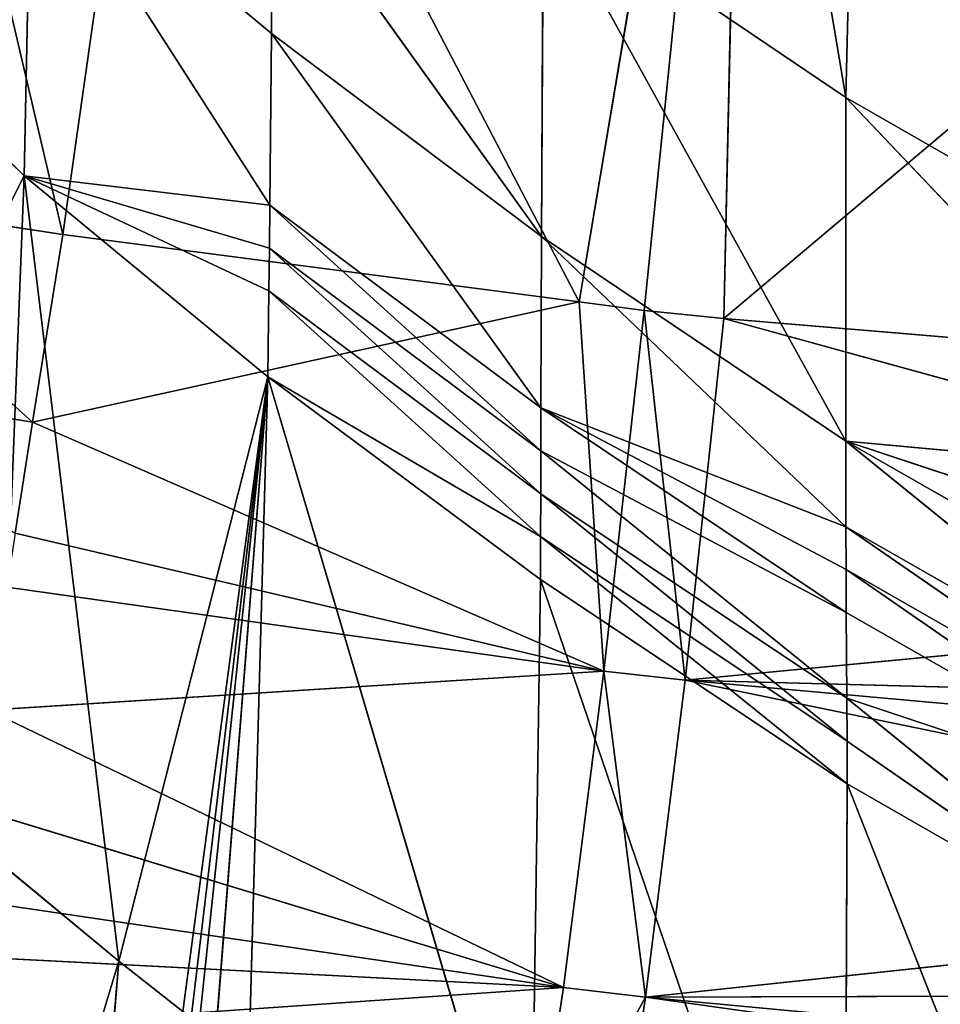
# Model space of a CAD drawing. Extents: x -383 to 383, y -296 to 488.
# Drawn here: x -368 to -348, y -184 to -162 of the extents above; entities that cross this region are included whole.
import ezdxf

# ---------------------------------------------------------------- set-up
doc = ezdxf.new("R2010")
doc.units = 0
doc.layers.get('0').update_dxf_attribs({"color": 13, "linetype": 'CONTINUOUS'})

# ---------------------------------------------------------------- blocks, each defined once
blk = doc.blocks.new('GROUP_4')
for p, q in [((748.46, 670.485, 313.55), (750.486, 694.2, 317.538)), ((724.853, 686.09, 232.688), (732.522, 666.606, 252.509)), ((752.332, 683.269, 327.804), (748.46, 670.485, 313.55)), ((732.522, 666.606, 252.509), (732.591, 681.607, 255.49)), ((732.591, 681.607, 255.49), (739.237, 662.128, 275.704)), ((739.237, 662.128, 275.704), (739.458, 677.134, 278.577)), ((739.458, 677.134, 278.577), (745.204, 657.69, 299.104)), ((736.936, 671.271, 420.026), (737.676, 676.12, 413.698)), ((739.473, 675.914, 413.797), (736.936, 671.271, 420.026)), ((738.729, 671.065, 420.106), (739.473, 675.914, 413.797)), ((714.148, 674.478, 417.762), (736.936, 671.271, 420.026)), ((745.204, 657.69, 299.104), (745.621, 672.694, 301.854)), ((745.204, 657.69, 299.104), (746.346, 672.141, 304.774)), ((738.729, 671.065, 420.106), (752.288, 671.995, 417.657)), ((745.204, 657.69, 299.104), (746.705, 671.865, 306.235)), ((746.883, 671.727, 306.966), (745.204, 657.69, 299.104)), ((747.061, 671.589, 307.697), (745.204, 657.69, 299.104)), ((747.061, 671.589, 307.697), (748.46, 670.485, 313.55)), ((736.936, 671.271, 420.026), (714.193, 668.853, 421.816)), ((714.194, 671.207, 420.47), (736.936, 671.271, 420.026)), ((736.072, 664.332, 423.926), (736.936, 671.271, 420.026)), ((736.936, 671.271, 420.026), (738.729, 671.065, 420.106)), ((736.936, 671.271, 420.026), (737.848, 664.137, 423.994)), ((724.702, 671.088, 229.65), (732.532, 664.73, 252.13)), ((732.522, 666.606, 252.509), (724.702, 671.088, 229.65)), ((724.702, 671.088, 229.65), (732.527, 665.668, 252.32)), ((737.848, 664.137, 423.994), (738.729, 671.065, 420.106)), ((751.635, 667.139, 422.1), (738.729, 671.065, 420.106)), ((752.081, 670.369, 419.489), (738.729, 671.065, 420.106)), ((751.322, 664.991, 423.31), (738.729, 671.065, 420.106)), ((745.204, 657.69, 299.104), (748.46, 670.485, 313.55)), ((751.128, 668.281, 325.283), (748.46, 670.485, 313.55)), ((748.46, 670.485, 313.55), (750.535, 653.293, 322.646)), ((714.193, 668.853, 421.816), (736.072, 664.332, 423.926)), ((750.535, 653.293, 322.646), (751.128, 668.281, 325.283)), ((724.71, 667.336, 228.875), (732.543, 662.853, 251.752)), ((724.71, 667.336, 228.875), (732.547, 661.914, 251.563)), ((732.532, 664.73, 252.13), (724.71, 667.336, 228.875)), ((732.522, 666.606, 252.509), (739.234, 661.19, 275.521)), ((732.527, 665.668, 252.32), (732.522, 666.606, 252.509)), ((739.237, 662.128, 275.704), (732.522, 666.606, 252.509)), ((736.072, 664.332, 423.926), (714.16, 666.31, 422.736)), ((724.713, 666.398, 228.68), (732.551, 660.976, 251.374)), ((732.547, 661.914, 251.563), (724.713, 666.398, 228.68)), ((739.234, 661.19, 275.521), (732.527, 665.668, 252.32)), ((732.527, 665.668, 252.32), (739.231, 660.251, 275.339)), ((732.532, 664.73, 252.13), (732.527, 665.668, 252.32)), ((732.551, 660.976, 251.374), (724.716, 665.459, 228.486)), ((724.716, 665.459, 228.486), (732.557, 659.098, 250.996)), ((736.072, 664.332, 423.926), (714.141, 664.912, 423.242)), ((737.848, 664.137, 423.994), (751.322, 664.991, 423.31)), ((732.543, 662.853, 251.752), (732.532, 664.73, 252.13)), ((732.532, 664.73, 252.13), (739.229, 659.312, 275.156)), ((732.532, 664.73, 252.13), (739.231, 660.251, 275.339)), ((736.072, 664.332, 423.926), (714.077, 662.239, 423.714)), ((736.072, 664.332, 423.926), (735.224, 656.416, 424.775)), ((737.848, 664.137, 423.994), (736.072, 664.332, 423.926)), ((736.969, 656.239, 424.839), (736.072, 664.332, 423.926)), ((737.848, 664.137, 423.994), (736.969, 656.239, 424.839)), ((750.732, 661.116, 424.705), (737.848, 664.137, 423.994)), ((737.848, 664.137, 423.994), (750.35, 658.686, 425.141)), ((737.848, 664.137, 423.994), (738.393, 656.053, 424.877)), ((755.888, 663.897, 348.863), (750.535, 653.293, 322.646)), ((732.557, 659.098, 250.996), (724.72, 663.582, 228.098)), ((739.227, 658.374, 274.973), (732.543, 662.853, 251.752)), ((732.543, 662.853, 251.752), (732.547, 661.914, 251.563)), ((739.229, 659.312, 275.156), (732.543, 662.853, 251.752)), ((714.077, 662.239, 423.714), (735.224, 656.416, 424.775)), ((739.237, 662.128, 275.704), (739.234, 661.19, 275.521)), ((745.204, 657.69, 299.104), (739.237, 662.128, 275.704)), ((732.551, 660.976, 251.374), (732.547, 661.914, 251.563)), ((732.547, 661.914, 251.563), (739.227, 658.374, 274.973)), ((724.724, 661.704, 227.711), (732.557, 659.098, 250.996)), ((739.231, 660.251, 275.339), (739.234, 661.19, 275.521)), ((745.179, 655.813, 298.755), (739.234, 661.19, 275.521)), ((739.234, 661.19, 275.521), (745.204, 657.69, 299.104)), ((739.216, 654.617, 274.244), (732.551, 660.976, 251.374)), ((732.551, 660.976, 251.374), (739.227, 658.374, 274.973)), ((732.557, 659.098, 250.996), (732.551, 660.976, 251.374)), ((750.732, 661.116, 424.705), (750.35, 658.686, 425.141)), ((739.229, 659.312, 275.156), (739.231, 660.251, 275.339)), ((739.231, 660.251, 275.339), (745.167, 654.874, 298.58)), ((745.179, 655.813, 298.755), (739.231, 660.251, 275.339)), ((732.552, 651.579, 249.493), (724.727, 659.826, 227.323)), ((724.727, 659.826, 227.323), (732.557, 659.098, 250.996)), ((739.227, 658.374, 274.973), (739.229, 659.312, 275.156)), ((739.229, 659.312, 275.156), (745.156, 653.935, 298.404)), ((745.167, 654.874, 298.58), (739.229, 659.312, 275.156)), ((732.552, 651.579, 249.493), (732.557, 659.098, 250.996)), ((732.557, 659.098, 250.996), (739.174, 647.097, 272.791)), ((739.216, 654.617, 274.244), (732.557, 659.098, 250.996)), ((750.35, 658.686, 425.141), (738.393, 656.053, 424.877)), ((750.35, 658.686, 425.141), (749.688, 654.575, 425.176)), ((755.95, 653.633, 423.908), (750.35, 658.686, 425.141)), ((750.35, 658.686, 425.141), (756.606, 657.658, 423.861)), ((739.216, 654.617, 274.244), (739.227, 658.374, 274.973)), ((739.227, 658.374, 274.973), (745.12, 650.179, 297.702)), ((745.156, 653.935, 298.404), (739.227, 658.374, 274.973)), ((713.937, 658.201, 423.737), (735.224, 656.416, 424.775)), ((745.204, 657.69, 299.104), (745.179, 655.813, 298.755)), ((750.535, 653.293, 322.646), (745.204, 657.69, 299.104)), ((713.553, 638.129, 421.76), (735.224, 656.416, 424.775)), ((735.224, 656.416, 424.775), (734.73, 634.3, 422.668)), ((735.224, 656.416, 424.775), (736.969, 656.239, 424.839)), ((736.969, 656.239, 424.839), (734.73, 634.3, 422.668)), ((736.969, 656.239, 424.839), (738.393, 656.053, 424.877)), ((732.552, 651.579, 249.493), (724.727, 656.067, 226.55)), ((738.393, 656.053, 424.877), (734.73, 634.3, 422.668)), ((747.432, 638.683, 423.61), (738.393, 656.053, 424.877)), ((738.393, 656.053, 424.877), (749.688, 654.575, 425.176)), ((745.167, 654.874, 298.58), (745.179, 655.813, 298.755)), ((745.179, 655.813, 298.755), (750.535, 653.293, 322.646)), ((745.156, 653.935, 298.404), (745.167, 654.874, 298.58)), ((750.535, 653.293, 322.646), (745.167, 654.874, 298.58)), ((739.174, 647.097, 272.791), (739.216, 654.617, 274.244)), ((745.09, 646.42, 297), (739.216, 654.617, 274.244)), ((739.216, 654.617, 274.244), (745.12, 650.179, 297.702)), ((749.688, 654.575, 425.176), (747.432, 638.683, 423.61)), ((753.556, 638.084, 422.444), (749.688, 654.575, 425.176)), ((749.688, 654.575, 425.176), (755.95, 653.633, 423.908)), ((745.12, 650.179, 297.702), (745.156, 653.935, 298.404)), ((745.156, 653.935, 298.404), (750.535, 653.293, 322.646)), ((750.38, 645.789, 321.304), (745.156, 653.935, 298.404)), ((750.38, 645.789, 321.304), (750.535, 653.293, 322.646)), ((750.535, 653.293, 322.646), (755.003, 648.93, 346.342)), ((731.834, 621.414, 243.693), (732.552, 651.579, 249.493)), ((732.552, 651.579, 249.493), (738.374, 616.946, 267.171)), ((739.174, 647.097, 272.791), (732.552, 651.579, 249.493)), ((745.12, 650.179, 297.702), (745.09, 646.42, 297)), ((750.38, 645.789, 321.304), (745.12, 650.179, 297.702))]:
    blk.add_line(p, q)
at = {"color": 253}
mesh = blk.add_polyface(dxfattribs=at)
corners = [(750.486, 694.2, 317.538), (748.46, 670.485, 313.55), (747.061, 671.589, 307.697)]
mesh.append_faces([[corners[k] for k in face] for face in [(0, 1, 2)]], dxfattribs={"color": 253})
mesh = blk.add_polyface(dxfattribs=at)
corners = [(750.486, 694.2, 317.538), (752.332, 683.269, 327.804), (748.46, 670.485, 313.55)]
mesh.append_faces([[corners[k] for k in face] for face in [(0, 1, 2)]], dxfattribs={"color": 253})
mesh = blk.add_polyface(dxfattribs=at)
corners = [(724.853, 686.09, 232.688), (732.522, 666.606, 252.509), (724.702, 671.088, 229.65)]
mesh.append_faces([[corners[k] for k in face] for face in [(0, 1, 2)]], dxfattribs={"color": 253})
mesh = blk.add_polyface(dxfattribs=at)
corners = [(724.853, 686.09, 232.688), (732.591, 681.607, 255.49), (732.522, 666.606, 252.509)]
mesh.append_faces([[corners[k] for k in face] for face in [(0, 1, 2)]], dxfattribs={"color": 253})
mesh = blk.add_polyface(dxfattribs=at)
corners = [(752.332, 683.269, 327.804), (751.128, 668.281, 325.283), (748.46, 670.485, 313.55)]
mesh.append_faces([[corners[k] for k in face] for face in [(0, 1, 2)]], dxfattribs={"color": 253})
mesh = blk.add_polyface(dxfattribs=at)
corners = [(732.591, 681.607, 255.49), (739.237, 662.128, 275.704), (732.522, 666.606, 252.509)]
mesh.append_faces([[corners[k] for k in face] for face in [(0, 1, 2)]], dxfattribs={"color": 253})
mesh = blk.add_polyface(dxfattribs=at)
corners = [(732.591, 681.607, 255.49), (739.458, 677.134, 278.577), (739.237, 662.128, 275.704)]
mesh.append_faces([[corners[k] for k in face] for face in [(0, 1, 2)]], dxfattribs={"color": 253})
mesh = blk.add_polyface(dxfattribs=at)
corners = [(739.458, 677.134, 278.577), (745.204, 657.69, 299.104), (739.237, 662.128, 275.704)]
mesh.append_faces([[corners[k] for k in face] for face in [(0, 1, 2)]], dxfattribs={"color": 253})
mesh = blk.add_polyface(dxfattribs=at)
corners = [(739.458, 677.134, 278.577), (745.621, 672.694, 301.854), (745.204, 657.69, 299.104)]
mesh.append_faces([[corners[k] for k in face] for face in [(0, 1, 2)]], dxfattribs={"color": 253})
mesh = blk.add_polyface(dxfattribs=at)
corners = [(736.936, 671.271, 420.026), (737.676, 676.12, 413.698), (714.148, 674.478, 417.762)]
mesh.append_faces([[corners[k] for k in face] for face in [(0, 1, 2)]], dxfattribs={"color": 253})
mesh = blk.add_polyface(dxfattribs=at)
corners = [(736.936, 671.271, 420.026), (739.473, 675.914, 413.797), (737.676, 676.12, 413.698)]
mesh.append_faces([[corners[k] for k in face] for face in [(0, 1, 2)]], dxfattribs={"color": 253})
mesh = blk.add_polyface(dxfattribs=at)
corners = [(738.729, 671.065, 420.106), (739.473, 675.914, 413.797), (736.936, 671.271, 420.026)]
mesh.append_faces([[corners[k] for k in face] for face in [(0, 1, 2)]], dxfattribs={"color": 253})
mesh = blk.add_polyface(dxfattribs=at)
corners = [(738.729, 671.065, 420.106), (752.288, 671.995, 417.657), (739.473, 675.914, 413.797)]
mesh.append_faces([[corners[k] for k in face] for face in [(0, 1, 2)]], dxfattribs={"color": 253})
mesh = blk.add_polyface(dxfattribs=at)
corners = [(714.163, 673.412, 418.645), (736.936, 671.271, 420.026), (714.148, 674.478, 417.762), (714.194, 671.207, 420.47)]
mesh.append_faces([[corners[k] for k in face] for face in [(0, 1, 2), (1, 0, 3)]], dxfattribs={"vtx0": -1, "color": 253})
mesh = blk.add_polyface(dxfattribs=at)
corners = [(745.621, 672.694, 301.854), (746.346, 672.141, 304.774), (745.204, 657.69, 299.104)]
mesh.append_faces([[corners[k] for k in face] for face in [(0, 1, 2)]], dxfattribs={"color": 253})
mesh = blk.add_polyface(dxfattribs=at)
corners = [(746.346, 672.141, 304.774), (746.705, 671.865, 306.235), (745.204, 657.69, 299.104)]
mesh.append_faces([[corners[k] for k in face] for face in [(0, 1, 2)]], dxfattribs={"color": 253})
mesh = blk.add_polyface(dxfattribs=at)
corners = [(738.729, 671.065, 420.106), (752.081, 670.369, 419.489), (752.288, 671.995, 417.657)]
mesh.append_faces([[corners[k] for k in face] for face in [(0, 1, 2)]], dxfattribs={"color": 253})
mesh = blk.add_polyface(dxfattribs=at)
corners = [(746.705, 671.865, 306.235), (746.883, 671.727, 306.966), (745.204, 657.69, 299.104)]
mesh.append_faces([[corners[k] for k in face] for face in [(0, 1, 2)]], dxfattribs={"color": 253})
mesh = blk.add_polyface(dxfattribs=at)
corners = [(746.883, 671.727, 306.966), (747.061, 671.589, 307.697), (745.204, 657.69, 299.104)]
mesh.append_faces([[corners[k] for k in face] for face in [(0, 1, 2)]], dxfattribs={"color": 253})
mesh = blk.add_polyface(dxfattribs=at)
corners = [(747.061, 671.589, 307.697), (748.46, 670.485, 313.55), (745.204, 657.69, 299.104)]
mesh.append_faces([[corners[k] for k in face] for face in [(0, 1, 2)]], dxfattribs={"color": 253})
mesh = blk.add_polyface(dxfattribs=at)
corners = [(736.936, 671.271, 420.026), (714.194, 671.207, 420.47), (714.193, 668.853, 421.816)]
mesh.append_faces([[corners[k] for k in face] for face in [(0, 1, 2)]], dxfattribs={"color": 253})
mesh = blk.add_polyface(dxfattribs=at)
corners = [(736.936, 671.271, 420.026), (714.193, 668.853, 421.816), (736.072, 664.332, 423.926)]
mesh.append_faces([[corners[k] for k in face] for face in [(0, 1, 2)]], dxfattribs={"color": 253})
mesh = blk.add_polyface(dxfattribs=at)
corners = [(737.848, 664.137, 423.994), (736.936, 671.271, 420.026), (736.072, 664.332, 423.926)]
mesh.append_faces([[corners[k] for k in face] for face in [(0, 1, 2)]], dxfattribs={"color": 253})
mesh = blk.add_polyface(dxfattribs=at)
corners = [(738.729, 671.065, 420.106), (736.936, 671.271, 420.026), (737.848, 664.137, 423.994)]
mesh.append_faces([[corners[k] for k in face] for face in [(0, 1, 2)]], dxfattribs={"color": 253})
mesh = blk.add_polyface(dxfattribs=at)
corners = [(724.702, 671.088, 229.65), (732.532, 664.73, 252.13), (724.71, 667.336, 228.875)]
mesh.append_faces([[corners[k] for k in face] for face in [(0, 1, 2)]], dxfattribs={"color": 253})
mesh = blk.add_polyface(dxfattribs=at)
corners = [(724.702, 671.088, 229.65), (732.527, 665.668, 252.32), (732.532, 664.73, 252.13)]
mesh.append_faces([[corners[k] for k in face] for face in [(0, 1, 2)]], dxfattribs={"color": 253})
mesh = blk.add_polyface(dxfattribs=at)
corners = [(724.702, 671.088, 229.65), (732.522, 666.606, 252.509), (732.527, 665.668, 252.32)]
mesh.append_faces([[corners[k] for k in face] for face in [(0, 1, 2)]], dxfattribs={"color": 253})
mesh = blk.add_polyface(dxfattribs=at)
corners = [(751.322, 664.991, 423.31), (738.729, 671.065, 420.106), (737.848, 664.137, 423.994)]
mesh.append_faces([[corners[k] for k in face] for face in [(0, 1, 2)]], dxfattribs={"color": 253})
mesh = blk.add_polyface(dxfattribs=at)
corners = [(738.729, 671.065, 420.106), (751.909, 669.118, 420.5), (752.081, 670.369, 419.489), (751.635, 667.139, 422.1)]
mesh.append_faces([[corners[k] for k in face] for face in [(0, 1, 2), (1, 0, 3)]], dxfattribs={"vtx0": -1, "color": 253})
mesh = blk.add_polyface(dxfattribs=at)
corners = [(751.635, 667.139, 422.1), (738.729, 671.065, 420.106), (751.322, 664.991, 423.31)]
mesh.append_faces([[corners[k] for k in face] for face in [(0, 1, 2)]], dxfattribs={"color": 253})
mesh = blk.add_polyface(dxfattribs=at)
corners = [(748.46, 670.485, 313.55), (750.535, 653.293, 322.646), (745.204, 657.69, 299.104)]
mesh.append_faces([[corners[k] for k in face] for face in [(0, 1, 2)]], dxfattribs={"color": 253})
mesh = blk.add_polyface(dxfattribs=at)
corners = [(748.46, 670.485, 313.55), (751.128, 668.281, 325.283), (750.535, 653.293, 322.646)]
mesh.append_faces([[corners[k] for k in face] for face in [(0, 1, 2)]], dxfattribs={"color": 253})
mesh = blk.add_polyface(dxfattribs=at)
corners = [(736.072, 664.332, 423.926), (714.193, 668.853, 421.816), (714.16, 666.31, 422.736)]
mesh.append_faces([[corners[k] for k in face] for face in [(0, 1, 2)]], dxfattribs={"color": 253})
mesh = blk.add_polyface(dxfattribs=at)
corners = [(751.128, 668.281, 325.283), (755.888, 663.897, 348.863), (750.535, 653.293, 322.646)]
mesh.append_faces([[corners[k] for k in face] for face in [(0, 1, 2)]], dxfattribs={"color": 253})
mesh = blk.add_polyface(dxfattribs=at)
corners = [(724.71, 667.336, 228.875), (732.547, 661.914, 251.563), (724.713, 666.398, 228.68)]
mesh.append_faces([[corners[k] for k in face] for face in [(0, 1, 2)]], dxfattribs={"color": 253})
mesh = blk.add_polyface(dxfattribs=at)
corners = [(724.71, 667.336, 228.875), (732.543, 662.853, 251.752), (732.547, 661.914, 251.563)]
mesh.append_faces([[corners[k] for k in face] for face in [(0, 1, 2)]], dxfattribs={"color": 253})
mesh = blk.add_polyface(dxfattribs=at)
corners = [(724.71, 667.336, 228.875), (732.532, 664.73, 252.13), (732.543, 662.853, 251.752)]
mesh.append_faces([[corners[k] for k in face] for face in [(0, 1, 2)]], dxfattribs={"color": 253})
mesh = blk.add_polyface(dxfattribs=at)
corners = [(732.522, 666.606, 252.509), (739.234, 661.19, 275.521), (732.527, 665.668, 252.32)]
mesh.append_faces([[corners[k] for k in face] for face in [(0, 1, 2)]], dxfattribs={"color": 253})
mesh = blk.add_polyface(dxfattribs=at)
corners = [(732.522, 666.606, 252.509), (739.237, 662.128, 275.704), (739.234, 661.19, 275.521)]
mesh.append_faces([[corners[k] for k in face] for face in [(0, 1, 2)]], dxfattribs={"color": 253})
mesh = blk.add_polyface(dxfattribs=at)
corners = [(736.072, 664.332, 423.926), (714.16, 666.31, 422.736), (714.141, 664.912, 423.242)]
mesh.append_faces([[corners[k] for k in face] for face in [(0, 1, 2)]], dxfattribs={"color": 253})
mesh = blk.add_polyface(dxfattribs=at)
corners = [(724.713, 666.398, 228.68), (732.551, 660.976, 251.374), (724.716, 665.459, 228.486)]
mesh.append_faces([[corners[k] for k in face] for face in [(0, 1, 2)]], dxfattribs={"color": 253})
mesh = blk.add_polyface(dxfattribs=at)
corners = [(724.713, 666.398, 228.68), (732.547, 661.914, 251.563), (732.551, 660.976, 251.374)]
mesh.append_faces([[corners[k] for k in face] for face in [(0, 1, 2)]], dxfattribs={"color": 253})
mesh = blk.add_polyface(dxfattribs=at)
corners = [(732.527, 665.668, 252.32), (739.231, 660.251, 275.339), (732.532, 664.73, 252.13)]
mesh.append_faces([[corners[k] for k in face] for face in [(0, 1, 2)]], dxfattribs={"color": 253})
mesh = blk.add_polyface(dxfattribs=at)
corners = [(732.527, 665.668, 252.32), (739.234, 661.19, 275.521), (739.231, 660.251, 275.339)]
mesh.append_faces([[corners[k] for k in face] for face in [(0, 1, 2)]], dxfattribs={"color": 253})
mesh = blk.add_polyface(dxfattribs=at)
corners = [(724.716, 665.459, 228.486), (732.557, 659.098, 250.996), (724.72, 663.582, 228.098)]
mesh.append_faces([[corners[k] for k in face] for face in [(0, 1, 2)]], dxfattribs={"color": 253})
mesh = blk.add_polyface(dxfattribs=at)
corners = [(724.716, 665.459, 228.486), (732.551, 660.976, 251.374), (732.557, 659.098, 250.996)]
mesh.append_faces([[corners[k] for k in face] for face in [(0, 1, 2)]], dxfattribs={"color": 253})
mesh = blk.add_polyface(dxfattribs=at)
corners = [(736.072, 664.332, 423.926), (714.141, 664.912, 423.242), (714.077, 662.239, 423.714)]
mesh.append_faces([[corners[k] for k in face] for face in [(0, 1, 2)]], dxfattribs={"color": 253})
mesh = blk.add_polyface(dxfattribs=at)
corners = [(737.848, 664.137, 423.994), (750.911, 662.296, 424.28), (751.322, 664.991, 423.31), (750.732, 661.116, 424.705)]
mesh.append_faces([[corners[k] for k in face] for face in [(0, 1, 2), (1, 0, 3)]], dxfattribs={"vtx0": -1, "color": 253})
mesh = blk.add_polyface(dxfattribs=at)
corners = [(732.532, 664.73, 252.13), (739.231, 660.251, 275.339), (739.229, 659.312, 275.156)]
mesh.append_faces([[corners[k] for k in face] for face in [(0, 1, 2)]], dxfattribs={"color": 253})
mesh = blk.add_polyface(dxfattribs=at)
corners = [(732.532, 664.73, 252.13), (739.229, 659.312, 275.156), (732.543, 662.853, 251.752)]
mesh.append_faces([[corners[k] for k in face] for face in [(0, 1, 2)]], dxfattribs={"color": 253})
mesh = blk.add_polyface(dxfattribs=at)
corners = [(736.072, 664.332, 423.926), (714.077, 662.239, 423.714), (735.224, 656.416, 424.775)]
mesh.append_faces([[corners[k] for k in face] for face in [(0, 1, 2)]], dxfattribs={"color": 253})
mesh = blk.add_polyface(dxfattribs=at)
corners = [(736.969, 656.239, 424.839), (736.072, 664.332, 423.926), (735.224, 656.416, 424.775)]
mesh.append_faces([[corners[k] for k in face] for face in [(0, 1, 2)]], dxfattribs={"color": 253})
mesh = blk.add_polyface(dxfattribs=at)
corners = [(737.848, 664.137, 423.994), (736.072, 664.332, 423.926), (736.969, 656.239, 424.839)]
mesh.append_faces([[corners[k] for k in face] for face in [(0, 1, 2)]], dxfattribs={"color": 253})
mesh = blk.add_polyface(dxfattribs=at)
corners = [(738.393, 656.053, 424.877), (737.848, 664.137, 423.994), (736.969, 656.239, 424.839)]
mesh.append_faces([[corners[k] for k in face] for face in [(0, 1, 2)]], dxfattribs={"color": 253})
mesh = blk.add_polyface(dxfattribs=at)
corners = [(750.732, 661.116, 424.705), (737.848, 664.137, 423.994), (750.35, 658.686, 425.141)]
mesh.append_faces([[corners[k] for k in face] for face in [(0, 1, 2)]], dxfattribs={"color": 253})
mesh = blk.add_polyface(dxfattribs=at)
corners = [(750.35, 658.686, 425.141), (737.848, 664.137, 423.994), (738.393, 656.053, 424.877)]
mesh.append_faces([[corners[k] for k in face] for face in [(0, 1, 2)]], dxfattribs={"color": 253})
mesh = blk.add_polyface(dxfattribs=at)
corners = [(755.888, 663.897, 348.863), (755.003, 648.93, 346.342), (750.535, 653.293, 322.646)]
mesh.append_faces([[corners[k] for k in face] for face in [(0, 1, 2)]], dxfattribs={"color": 253})
mesh = blk.add_polyface(dxfattribs=at)
corners = [(724.72, 663.582, 228.098), (732.557, 659.098, 250.996), (724.724, 661.704, 227.711)]
mesh.append_faces([[corners[k] for k in face] for face in [(0, 1, 2)]], dxfattribs={"color": 253})
mesh = blk.add_polyface(dxfattribs=at)
corners = [(732.543, 662.853, 251.752), (739.227, 658.374, 274.973), (732.547, 661.914, 251.563)]
mesh.append_faces([[corners[k] for k in face] for face in [(0, 1, 2)]], dxfattribs={"color": 253})
mesh = blk.add_polyface(dxfattribs=at)
corners = [(732.543, 662.853, 251.752), (739.229, 659.312, 275.156), (739.227, 658.374, 274.973)]
mesh.append_faces([[corners[k] for k in face] for face in [(0, 1, 2)]], dxfattribs={"color": 253})
mesh = blk.add_polyface(dxfattribs=at)
corners = [(735.224, 656.416, 424.775), (714.077, 662.239, 423.714), (713.937, 658.201, 423.737)]
mesh.append_faces([[corners[k] for k in face] for face in [(0, 1, 2)]], dxfattribs={"color": 253})
mesh = blk.add_polyface(dxfattribs=at)
corners = [(739.237, 662.128, 275.704), (745.204, 657.69, 299.104), (739.234, 661.19, 275.521)]
mesh.append_faces([[corners[k] for k in face] for face in [(0, 1, 2)]], dxfattribs={"color": 253})
mesh = blk.add_polyface(dxfattribs=at)
corners = [(732.547, 661.914, 251.563), (739.227, 658.374, 274.973), (732.551, 660.976, 251.374)]
mesh.append_faces([[corners[k] for k in face] for face in [(0, 1, 2)]], dxfattribs={"color": 253})
mesh = blk.add_polyface(dxfattribs=at)
corners = [(724.724, 661.704, 227.711), (732.557, 659.098, 250.996), (724.727, 659.826, 227.323)]
mesh.append_faces([[corners[k] for k in face] for face in [(0, 1, 2)]], dxfattribs={"color": 253})
mesh = blk.add_polyface(dxfattribs=at)
corners = [(739.234, 661.19, 275.521), (745.179, 655.813, 298.755), (739.231, 660.251, 275.339)]
mesh.append_faces([[corners[k] for k in face] for face in [(0, 1, 2)]], dxfattribs={"color": 253})
mesh = blk.add_polyface(dxfattribs=at)
corners = [(739.234, 661.19, 275.521), (745.204, 657.69, 299.104), (745.179, 655.813, 298.755)]
mesh.append_faces([[corners[k] for k in face] for face in [(0, 1, 2)]], dxfattribs={"color": 253})
mesh = blk.add_polyface(dxfattribs=at)
corners = [(732.551, 660.976, 251.374), (739.227, 658.374, 274.973), (739.216, 654.617, 274.244)]
mesh.append_faces([[corners[k] for k in face] for face in [(0, 1, 2)]], dxfattribs={"color": 253})
mesh = blk.add_polyface(dxfattribs=at)
corners = [(732.551, 660.976, 251.374), (739.216, 654.617, 274.244), (732.557, 659.098, 250.996)]
mesh.append_faces([[corners[k] for k in face] for face in [(0, 1, 2)]], dxfattribs={"color": 253})
mesh = blk.add_polyface(dxfattribs=at)
corners = [(756.606, 657.658, 423.861), (750.732, 661.116, 424.705), (750.35, 658.686, 425.141)]
mesh.append_faces([[corners[k] for k in face] for face in [(0, 1, 2)]], dxfattribs={"color": 253})
mesh = blk.add_polyface(dxfattribs=at)
corners = [(739.231, 660.251, 275.339), (745.167, 654.874, 298.58), (739.229, 659.312, 275.156)]
mesh.append_faces([[corners[k] for k in face] for face in [(0, 1, 2)]], dxfattribs={"color": 253})
mesh = blk.add_polyface(dxfattribs=at)
corners = [(739.231, 660.251, 275.339), (745.179, 655.813, 298.755), (745.167, 654.874, 298.58)]
mesh.append_faces([[corners[k] for k in face] for face in [(0, 1, 2)]], dxfattribs={"color": 253})
mesh = blk.add_polyface(dxfattribs=at)
corners = [(724.727, 659.826, 227.323), (732.557, 659.098, 250.996), (732.552, 651.579, 249.493)]
mesh.append_faces([[corners[k] for k in face] for face in [(0, 1, 2)]], dxfattribs={"color": 253})
mesh = blk.add_polyface(dxfattribs=at)
corners = [(724.727, 659.826, 227.323), (732.552, 651.579, 249.493), (724.727, 656.067, 226.55)]
mesh.append_faces([[corners[k] for k in face] for face in [(0, 1, 2)]], dxfattribs={"color": 253})
mesh = blk.add_polyface(dxfattribs=at)
corners = [(739.229, 659.312, 275.156), (745.156, 653.935, 298.404), (739.227, 658.374, 274.973)]
mesh.append_faces([[corners[k] for k in face] for face in [(0, 1, 2)]], dxfattribs={"color": 253})
mesh = blk.add_polyface(dxfattribs=at)
corners = [(739.229, 659.312, 275.156), (745.167, 654.874, 298.58), (745.156, 653.935, 298.404)]
mesh.append_faces([[corners[k] for k in face] for face in [(0, 1, 2)]], dxfattribs={"color": 253})
mesh = blk.add_polyface(dxfattribs=at)
corners = [(732.557, 659.098, 250.996), (739.174, 647.097, 272.791), (732.552, 651.579, 249.493)]
mesh.append_faces([[corners[k] for k in face] for face in [(0, 1, 2)]], dxfattribs={"color": 253})
mesh = blk.add_polyface(dxfattribs=at)
corners = [(732.557, 659.098, 250.996), (739.216, 654.617, 274.244), (739.174, 647.097, 272.791)]
mesh.append_faces([[corners[k] for k in face] for face in [(0, 1, 2)]], dxfattribs={"color": 253})
mesh = blk.add_polyface(dxfattribs=at)
corners = [(750.35, 658.686, 425.141), (738.393, 656.053, 424.877), (749.688, 654.575, 425.176)]
mesh.append_faces([[corners[k] for k in face] for face in [(0, 1, 2)]], dxfattribs={"color": 253})
mesh = blk.add_polyface(dxfattribs=at)
corners = [(755.95, 653.633, 423.908), (750.35, 658.686, 425.141), (749.688, 654.575, 425.176)]
mesh.append_faces([[corners[k] for k in face] for face in [(0, 1, 2)]], dxfattribs={"color": 253})
mesh = blk.add_polyface(dxfattribs=at)
corners = [(756.606, 657.658, 423.861), (750.35, 658.686, 425.141), (755.95, 653.633, 423.908)]
mesh.append_faces([[corners[k] for k in face] for face in [(0, 1, 2)]], dxfattribs={"color": 253})
mesh = blk.add_polyface(dxfattribs=at)
corners = [(739.227, 658.374, 274.973), (745.12, 650.179, 297.702), (739.216, 654.617, 274.244)]
mesh.append_faces([[corners[k] for k in face] for face in [(0, 1, 2)]], dxfattribs={"color": 253})
mesh = blk.add_polyface(dxfattribs=at)
corners = [(739.227, 658.374, 274.973), (745.156, 653.935, 298.404), (745.12, 650.179, 297.702)]
mesh.append_faces([[corners[k] for k in face] for face in [(0, 1, 2)]], dxfattribs={"color": 253})
mesh = blk.add_polyface(dxfattribs=at)
corners = [(735.224, 656.416, 424.775), (713.937, 658.201, 423.737), (713.553, 638.129, 421.76)]
mesh.append_faces([[corners[k] for k in face] for face in [(0, 1, 2)]], dxfattribs={"color": 253})
mesh = blk.add_polyface(dxfattribs=at)
corners = [(745.204, 657.69, 299.104), (750.535, 653.293, 322.646), (745.179, 655.813, 298.755)]
mesh.append_faces([[corners[k] for k in face] for face in [(0, 1, 2)]], dxfattribs={"color": 253})
mesh = blk.add_polyface(dxfattribs=at)
corners = [(735.224, 656.416, 424.775), (713.553, 638.129, 421.76), (734.73, 634.3, 422.668)]
mesh.append_faces([[corners[k] for k in face] for face in [(0, 1, 2)]], dxfattribs={"color": 253})
mesh = blk.add_polyface(dxfattribs=at)
corners = [(736.969, 656.239, 424.839), (735.224, 656.416, 424.775), (734.73, 634.3, 422.668)]
mesh.append_faces([[corners[k] for k in face] for face in [(0, 1, 2)]], dxfattribs={"color": 253})
mesh = blk.add_polyface(dxfattribs=at)
corners = [(738.393, 656.053, 424.877), (736.969, 656.239, 424.839), (734.73, 634.3, 422.668)]
mesh.append_faces([[corners[k] for k in face] for face in [(0, 1, 2)]], dxfattribs={"color": 253})
mesh = blk.add_polyface(dxfattribs=at)
corners = [(724.727, 656.067, 226.55), (731.834, 621.414, 243.693), (724.255, 625.912, 220.53)]
mesh.append_faces([[corners[k] for k in face] for face in [(0, 1, 2)]], dxfattribs={"color": 253})
mesh = blk.add_polyface(dxfattribs=at)
corners = [(724.727, 656.067, 226.55), (732.552, 651.579, 249.493), (731.834, 621.414, 243.693)]
mesh.append_faces([[corners[k] for k in face] for face in [(0, 1, 2)]], dxfattribs={"color": 253})
mesh = blk.add_polyface(dxfattribs=at)
corners = [(747.432, 638.683, 423.61), (738.393, 656.053, 424.877), (734.73, 634.3, 422.668)]
mesh.append_faces([[corners[k] for k in face] for face in [(0, 1, 2)]], dxfattribs={"color": 253})
mesh = blk.add_polyface(dxfattribs=at)
corners = [(749.688, 654.575, 425.176), (738.393, 656.053, 424.877), (747.432, 638.683, 423.61)]
mesh.append_faces([[corners[k] for k in face] for face in [(0, 1, 2)]], dxfattribs={"color": 253})
mesh = blk.add_polyface(dxfattribs=at)
corners = [(745.179, 655.813, 298.755), (750.535, 653.293, 322.646), (745.167, 654.874, 298.58)]
mesh.append_faces([[corners[k] for k in face] for face in [(0, 1, 2)]], dxfattribs={"color": 253})
mesh = blk.add_polyface(dxfattribs=at)
corners = [(745.167, 654.874, 298.58), (750.535, 653.293, 322.646), (745.156, 653.935, 298.404)]
mesh.append_faces([[corners[k] for k in face] for face in [(0, 1, 2)]], dxfattribs={"color": 253})
mesh = blk.add_polyface(dxfattribs=at)
corners = [(739.216, 654.617, 274.244), (745.09, 646.42, 297), (739.174, 647.097, 272.791)]
mesh.append_faces([[corners[k] for k in face] for face in [(0, 1, 2)]], dxfattribs={"color": 253})
mesh = blk.add_polyface(dxfattribs=at)
corners = [(739.216, 654.617, 274.244), (745.12, 650.179, 297.702), (745.09, 646.42, 297)]
mesh.append_faces([[corners[k] for k in face] for face in [(0, 1, 2)]], dxfattribs={"color": 253})
mesh = blk.add_polyface(dxfattribs=at)
corners = [(753.556, 638.084, 422.444), (749.688, 654.575, 425.176), (747.432, 638.683, 423.61)]
mesh.append_faces([[corners[k] for k in face] for face in [(0, 1, 2)]], dxfattribs={"color": 253})
mesh = blk.add_polyface(dxfattribs=at)
corners = [(755.95, 653.633, 423.908), (749.688, 654.575, 425.176), (753.556, 638.084, 422.444)]
mesh.append_faces([[corners[k] for k in face] for face in [(0, 1, 2)]], dxfattribs={"color": 253})
mesh = blk.add_polyface(dxfattribs=at)
corners = [(745.156, 653.935, 298.404), (750.38, 645.789, 321.304), (745.12, 650.179, 297.702)]
mesh.append_faces([[corners[k] for k in face] for face in [(0, 1, 2)]], dxfattribs={"color": 253})
mesh = blk.add_polyface(dxfattribs=at)
corners = [(745.156, 653.935, 298.404), (750.535, 653.293, 322.646), (750.38, 645.789, 321.304)]
mesh.append_faces([[corners[k] for k in face] for face in [(0, 1, 2)]], dxfattribs={"color": 253})
mesh = blk.add_polyface(dxfattribs=at)
corners = [(750.535, 653.293, 322.646), (755.003, 648.93, 346.342), (750.38, 645.789, 321.304)]
mesh.append_faces([[corners[k] for k in face] for face in [(0, 1, 2)]], dxfattribs={"color": 253})
mesh = blk.add_polyface(dxfattribs=at)
corners = [(732.552, 651.579, 249.493), (738.374, 616.946, 267.171), (731.834, 621.414, 243.693)]
mesh.append_faces([[corners[k] for k in face] for face in [(0, 1, 2)]], dxfattribs={"color": 253})
mesh = blk.add_polyface(dxfattribs=at)
corners = [(732.552, 651.579, 249.493), (739.174, 647.097, 272.791), (738.374, 616.946, 267.171)]
mesh.append_faces([[corners[k] for k in face] for face in [(0, 1, 2)]], dxfattribs={"color": 253})
mesh = blk.add_polyface(dxfattribs=at)
corners = [(745.12, 650.179, 297.702), (750.38, 645.789, 321.304), (745.09, 646.42, 297)]
mesh.append_faces([[corners[k] for k in face] for face in [(0, 1, 2)]], dxfattribs={"color": 253})

msp = doc.modelspace()

# ---------------------------------------------------------------- block references
at = {"rotation": 180.000000000034}
msp.add_blockref('GROUP_4', (382.657, 487.582, 245.003), dxfattribs=at)

doc.saveas('drawing.dxf')
